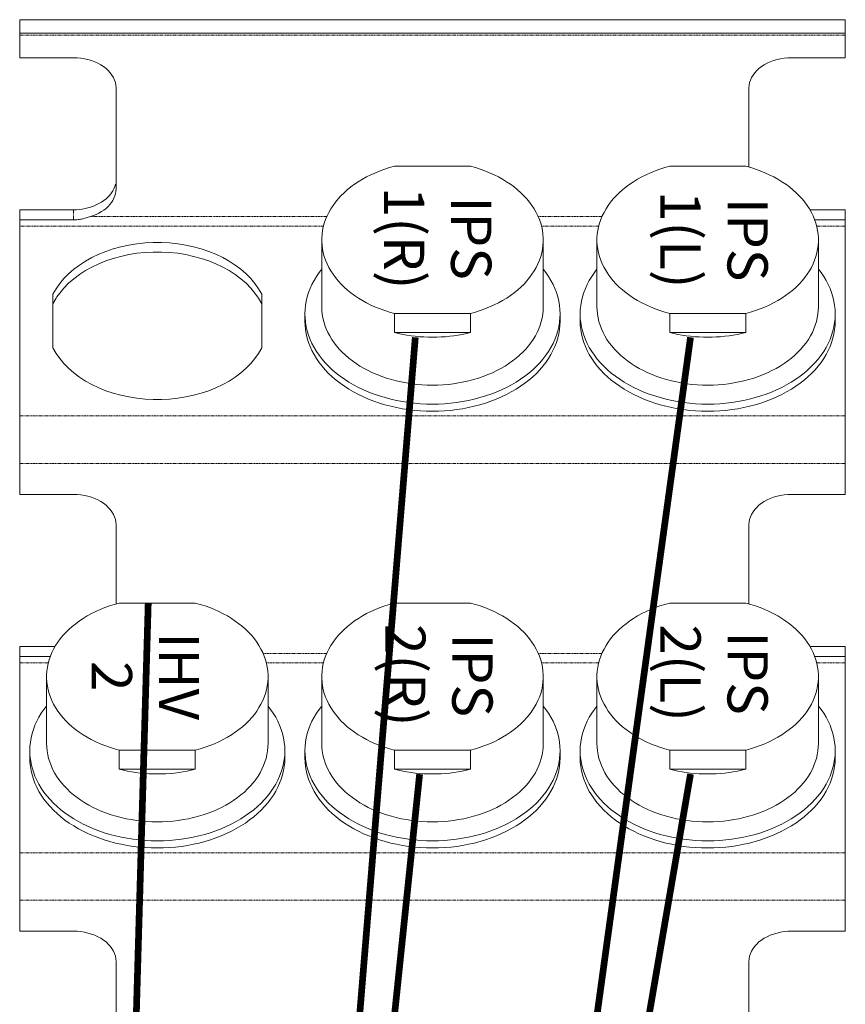
# Model space of a CAD drawing. Units: millimetres. Extents: x -1704 to 1089, y -3989 to -1081.
# Drawn here: x -952 to -829, y -3336 to -3189 of the extents above; entities that cross this region are included whole.
import ezdxf

# ---------------------------------------------------------------- set-up
doc = ezdxf.new("R2010")
doc.units = ezdxf.units.MM
doc.linetypes.add('PHANTOM', pattern=[0.8, 0.45, -0.05, 0.1, -0.05, 0.1, -0.05])
doc.layers.add('Labels', color=7, linetype='Continuous')
doc.layers.add('Layer1', color=6, linetype='Continuous')

# ---------------------------------------------------------------- blocks, each defined once
blk = doc.blocks.new('PP1B_Quad')
at = {"layer": 'Layer1', "color": 7, "linetype": 'Continuous', "lineweight": 0}
for p, q in [((217.35, 152.08), (217.35, 140.27)), ((311.65, 152.08), (311.65, 140.27)), ((203, 131.16), (203, 135.77)), ((203, 135.77), (211, 135.77)), ((326, 135.77), (318, 135.77)), ((326, 131.16), (326, 135.77)), ((203, 124.09), (203, 131.16)), ((326, 124.09), (326, 131.16)), ((203, 95.8), (203, 124.09)), ((326, 95.8), (326, 124.09)), ((217.84, 111.64), (217.84, 108.81)), ((229.16, 111.64), (217.84, 111.64)), ((229.16, 108.81), (229.16, 111.64)), ((258.84, 111.64), (258.84, 108.81)), ((270.16, 111.64), (258.84, 111.64)), ((270.16, 108.81), (270.16, 111.64)), ((299.84, 111.64), (299.84, 108.81)), ((311.16, 111.64), (299.84, 111.64)), ((311.16, 108.81), (311.16, 111.64)), ((204.5, 108.88), (204.5, 109.94)), ((217.84, 108.81), (229.16, 108.81)), ((242.5, 108.88), (242.5, 109.94)), ((245.5, 108.88), (245.5, 109.94)), ((258.84, 108.81), (270.16, 108.81)), ((283.5, 108.88), (283.5, 109.94)), ((286.5, 108.88), (286.5, 109.94)), ((299.84, 108.81), (311.16, 108.81)), ((324.5, 108.88), (324.5, 109.94)), ((207, 107.82), (207, 97.85)), ((240, 107.82), (240, 97.85)), ((248, 107.82), (248, 97.85)), ((281, 107.82), (281, 97.85)), ((289, 107.82), (289, 97.85)), ((322, 107.82), (322, 97.85)), ((203, 94.87), (203, 95.8)), ((326, 94.87), (326, 95.8)), ((203, 93.38), (203, 94.87)), ((203, 94.87), (207.55, 94.87)), ((321.45, 94.87), (326, 94.87)), ((326, 93.38), (326, 94.87)), ((203, 93.38), (208.26, 93.38)), ((320.74, 93.38), (326, 93.38)), ((217.35, 87.03), (217.35, 75.21)), ((229.16, 86.89), (217.84, 86.89)), ((270.16, 86.89), (258.84, 86.89)), ((311.16, 86.89), (299.84, 86.89)), ((311.65, 87.03), (311.65, 75.21)), ((203, 66.1), (203, 70.72)), ((203, 70.72), (211, 70.72)), ((326, 70.72), (318, 70.72)), ((326, 66.1), (326, 70.72)), ((203, 59.03), (203, 66.1)), ((326, 59.03), (326, 66.1)), ((203, 30.75), (203, 59.03)), ((326, 30.75), (326, 59.03)), ((289.95, 48.9), (289.95, 40.88)), ((321.05, 40.88), (321.05, 48.9)), ((217.84, 46.59), (217.84, 43.76)), ((229.16, 46.59), (217.84, 46.59)), ((229.16, 43.76), (229.16, 46.59)), ((258.84, 46.59), (270.16, 46.59)), ((258.84, 43.76), (258.84, 46.59)), ((270.16, 46.59), (270.16, 43.76)), ((204.5, 43.83), (204.5, 44.89)), ((242.5, 43.83), (242.5, 44.89)), ((245.5, 43.83), (245.5, 44.89)), ((283.5, 43.83), (283.5, 44.89)), ((207, 42.77), (207, 32.8)), ((217.84, 43.76), (229.16, 43.76)), ((240, 42.77), (240, 32.8)), ((248, 42.77), (248, 32.8)), ((270.16, 43.76), (258.84, 43.76)), ((281, 42.77), (281, 32.8)), ((289.95, 42.3), (290.42, 41.49)), ((290.42, 41.49), (290.55, 41.3)), ((320.45, 41.3), (320.58, 41.49)), ((320.58, 41.49), (321.05, 42.3)), ((203, 29.82), (203, 30.75)), ((203, 29.82), (203, 28.33)), ((203, 29.82), (207.55, 29.82)), ((318, 29.82), (326, 29.82)), ((326, 29.82), (326, 30.75)), ((326, 29.82), (326, 28.33)), ((203, 28.33), (208.26, 28.33)), ((318, 28.33), (326, 28.33)), ((311.65, 25.22), (311.65, 10.16)), ((217.35, 21.98), (217.35, 10.16)), ((229.16, 21.84), (217.84, 21.84)), ((258.84, 21.84), (270.16, 21.84)), ((203, 2.29), (203, 5.67)), ((203, 5.67), (211, 5.67)), ((326, 5.67), (318, 5.67)), ((326, 2.29), (326, 5.67)), ((203, 2), (203, 2.29)), ((203, 0), (203, 2)), ((203, 2), (326, 2)), ((326, 2), (326, 2.29)), ((326, 0), (326, 2)), ((203, 0), (326, 0))]:
    blk.add_line(p, q, dxfattribs=at)
at = {"layer": 'Layer1', "color": 7, "linetype": 'PHANTOM', "lineweight": 0}
for p, q in [((203, 131.16), (326, 131.16)), ((203, 124.09), (326, 124.09)), ((203, 95.8), (207.26, 95.8)), ((239.74, 95.8), (248.26, 95.8)), ((280.74, 95.8), (289.26, 95.8)), ((321.74, 95.8), (326, 95.8)), ((239.25, 94.39), (248.75, 94.39)), ((280.25, 94.39), (289.75, 94.39)), ((203, 66.1), (326, 66.1)), ((203, 59.03), (326, 59.03)), ((203, 30.75), (207.26, 30.75)), ((239.25, 29.33), (248.75, 29.33)), ((239.74, 30.75), (248.26, 30.75)), ((280.25, 29.33), (315.46, 29.33)), ((280.74, 30.75), (326, 30.75)), ((318, 28.33), (318, 29.82)), ((203, 2.29), (326, 2.29))]:
    blk.add_line(p, q, dxfattribs=at)
at = {"layer": 'Layer1', "color": 7, "linetype": 'Continuous', "lineweight": 0}
for points in [[(217.35, 140.27), (217.32, 139.87), (217.25, 139.48), (217.13, 139.1), (216.97, 138.73), (216.75, 138.37), (216.5, 138.02), (216.2, 137.69), (215.86, 137.38), (215.49, 137.09), (215.08, 136.83), (214.64, 136.59), (214.18, 136.38), (213.68, 136.2), (213.17, 136.05), (212.64, 135.93), (212.11, 135.84), (211.56, 135.79), (211, 135.77)], [(311.65, 140.27), (311.68, 139.87), (311.75, 139.48), (311.87, 139.1), (312.03, 138.73), (312.25, 138.37), (312.5, 138.02), (312.8, 137.69), (313.14, 137.38), (313.51, 137.09), (313.92, 136.83), (314.36, 136.59), (314.82, 136.38), (315.32, 136.2), (315.83, 136.05), (316.36, 135.93), (316.89, 135.84), (317.44, 135.79), (318, 135.77)], [(204.5, 109.94), (204.52, 110.58), (204.59, 111.22), (204.69, 111.85), (204.84, 112.48), (205.04, 113.11), (205.27, 113.73), (205.54, 114.34), (205.86, 114.93), (206.21, 115.52), (206.61, 116.1), (207.04, 116.66), (207.51, 117.2), (208.02, 117.73), (208.56, 118.24), (209.13, 118.73), (209.74, 119.21), (210.38, 119.66), (211.04, 120.09), (211.74, 120.5), (212.46, 120.88), (213.21, 121.24), (213.98, 121.57), (214.77, 121.88), (215.59, 122.16), (216.42, 122.41), (217.27, 122.64), (218.13, 122.83), (219.01, 123), (219.89, 123.14), (220.79, 123.24), (221.69, 123.32), (222.59, 123.36), (223.5, 123.38)], [(223.5, 123.38), (224.41, 123.36), (225.31, 123.32), (226.21, 123.24), (227.1, 123.14), (227.98, 123), (228.86, 122.83), (229.72, 122.64), (230.57, 122.42), (231.4, 122.16), (232.21, 121.89), (233, 121.58), (233.77, 121.25), (234.52, 120.89), (235.24, 120.51), (235.94, 120.1), (236.61, 119.67), (237.25, 119.22), (237.86, 118.74), (238.43, 118.25), (238.98, 117.74), (239.48, 117.21), (239.95, 116.66), (240.39, 116.1), (240.78, 115.53), (241.14, 114.94), (241.45, 114.34), (241.73, 113.73), (241.96, 113.12), (242.16, 112.49), (242.31, 111.86), (242.41, 111.22), (242.48, 110.59), (242.5, 109.94)], [(245.5, 109.94), (245.52, 110.58), (245.59, 111.22), (245.69, 111.85), (245.84, 112.48), (246.04, 113.11), (246.27, 113.73), (246.54, 114.34), (246.86, 114.93), (247.21, 115.52), (247.61, 116.1), (248.04, 116.66), (248.51, 117.2), (249.02, 117.73), (249.56, 118.24), (250.13, 118.73), (250.74, 119.21), (251.38, 119.66), (252.04, 120.09), (252.74, 120.5), (253.46, 120.88), (254.21, 121.24), (254.98, 121.57), (255.77, 121.88), (256.59, 122.16), (257.42, 122.41), (258.27, 122.64), (259.13, 122.83), (260.01, 123), (260.89, 123.14), (261.79, 123.24), (262.69, 123.32), (263.59, 123.36), (264.5, 123.38)], [(264.5, 123.38), (265.41, 123.36), (266.31, 123.32), (267.21, 123.24), (268.1, 123.14), (268.98, 123), (269.86, 122.83), (270.72, 122.64), (271.57, 122.42), (272.4, 122.16), (273.21, 121.89), (274, 121.58), (274.77, 121.25), (275.52, 120.89), (276.24, 120.51), (276.94, 120.1), (277.61, 119.67), (278.25, 119.22), (278.86, 118.74), (279.43, 118.25), (279.98, 117.74), (280.48, 117.21), (280.95, 116.66), (281.39, 116.1), (281.78, 115.53), (282.14, 114.94), (282.45, 114.34), (282.73, 113.73), (282.96, 113.12), (283.16, 112.49), (283.31, 111.86), (283.41, 111.22), (283.48, 110.59), (283.5, 109.94)], [(286.5, 109.94), (286.52, 110.58), (286.59, 111.22), (286.69, 111.85), (286.84, 112.48), (287.04, 113.11), (287.27, 113.73), (287.54, 114.34), (287.86, 114.93), (288.21, 115.52), (288.61, 116.1), (289.04, 116.66), (289.51, 117.2), (290.02, 117.73), (290.56, 118.24), (291.13, 118.73), (291.74, 119.21), (292.38, 119.66), (293.04, 120.09), (293.74, 120.5), (294.46, 120.88), (295.21, 121.24), (295.98, 121.57), (296.77, 121.88), (297.59, 122.16), (298.42, 122.41), (299.27, 122.64), (300.13, 122.83), (301.01, 123), (301.89, 123.14), (302.79, 123.24), (303.69, 123.32), (304.59, 123.36), (305.5, 123.38)], [(305.5, 123.38), (306.41, 123.36), (307.31, 123.32), (308.21, 123.24), (309.1, 123.14), (309.98, 123), (310.86, 122.83), (311.72, 122.64), (312.57, 122.42), (313.4, 122.16), (314.21, 121.89), (315, 121.58), (315.77, 121.25), (316.52, 120.89), (317.24, 120.51), (317.94, 120.1), (318.61, 119.67), (319.25, 119.22), (319.86, 118.74), (320.43, 118.25), (320.98, 117.74), (321.48, 117.21), (321.95, 116.66), (322.39, 116.1), (322.78, 115.53), (323.14, 114.94), (323.45, 114.34), (323.73, 113.73), (323.96, 113.12), (324.16, 112.49), (324.31, 111.86), (324.41, 111.22), (324.48, 110.59), (324.5, 109.94)], [(223.5, 122.32), (222.6, 122.3), (221.69, 122.26), (220.8, 122.18), (219.9, 122.08), (219.02, 121.94), (218.15, 121.77), (217.29, 121.58), (216.44, 121.36), (215.61, 121.1), (214.79, 120.83), (214, 120.52), (213.23, 120.19), (212.48, 119.83), (211.75, 119.44), (211.06, 119.04), (210.39, 118.61), (209.75, 118.16), (209.14, 117.68), (208.56, 117.19), (208.02, 116.68), (207.52, 116.15), (207.05, 115.6), (206.61, 115.04), (206.22, 114.47), (205.86, 113.88), (205.54, 113.28), (205.27, 112.67), (205.04, 112.05), (204.84, 111.43), (204.69, 110.8), (204.59, 110.16), (204.56, 109.94)], [(242.44, 109.94), (242.41, 110.16), (242.31, 110.8), (242.16, 111.43), (241.96, 112.05), (241.73, 112.67), (241.46, 113.28), (241.14, 113.88), (240.78, 114.47), (240.39, 115.04), (239.95, 115.6), (239.48, 116.15), (238.98, 116.68), (238.44, 117.19), (237.86, 117.68), (237.25, 118.16), (236.61, 118.61), (235.94, 119.04), (235.25, 119.44), (234.52, 119.83), (233.77, 120.19), (233, 120.52), (232.21, 120.83), (231.39, 121.1), (230.56, 121.36), (229.71, 121.58), (228.85, 121.77), (227.98, 121.94), (227.1, 122.08), (226.2, 122.18), (225.31, 122.26), (224.4, 122.3), (223.5, 122.32)], [(264.5, 122.32), (263.6, 122.3), (262.69, 122.26), (261.8, 122.18), (260.9, 122.08), (260.02, 121.94), (259.15, 121.77), (258.29, 121.58), (257.44, 121.36), (256.61, 121.1), (255.79, 120.83), (255, 120.52), (254.23, 120.19), (253.48, 119.83), (252.75, 119.44), (252.06, 119.04), (251.39, 118.61), (250.75, 118.16), (250.14, 117.68), (249.56, 117.19), (249.02, 116.68), (248.52, 116.15), (248.05, 115.6), (247.61, 115.04), (247.22, 114.47), (246.86, 113.88), (246.54, 113.28), (246.27, 112.67), (246.04, 112.05), (245.84, 111.43), (245.69, 110.8), (245.59, 110.16), (245.56, 109.94)], [(283.44, 109.94), (283.41, 110.16), (283.31, 110.8), (283.16, 111.43), (282.96, 112.05), (282.73, 112.67), (282.46, 113.28), (282.14, 113.88), (281.78, 114.47), (281.39, 115.04), (280.95, 115.6), (280.48, 116.15), (279.98, 116.68), (279.44, 117.19), (278.86, 117.68), (278.25, 118.16), (277.61, 118.61), (276.94, 119.04), (276.25, 119.44), (275.52, 119.83), (274.77, 120.19), (274, 120.52), (273.21, 120.83), (272.39, 121.1), (271.56, 121.36), (270.71, 121.58), (269.85, 121.77), (268.98, 121.94), (268.1, 122.08), (267.2, 122.18), (266.31, 122.26), (265.4, 122.3), (264.5, 122.32)], [(305.5, 122.32), (304.6, 122.3), (303.69, 122.26), (302.8, 122.18), (301.9, 122.08), (301.02, 121.94), (300.15, 121.77), (299.29, 121.58), (298.44, 121.36), (297.61, 121.1), (296.79, 120.83), (296, 120.52), (295.23, 120.19), (294.48, 119.83), (293.75, 119.44), (293.06, 119.04), (292.39, 118.61), (291.75, 118.16), (291.14, 117.68), (290.56, 117.19), (290.02, 116.68), (289.52, 116.15), (289.05, 115.6), (288.61, 115.04), (288.22, 114.47), (287.86, 113.88), (287.54, 113.28), (287.27, 112.67), (287.04, 112.05), (286.84, 111.43), (286.69, 110.8), (286.59, 110.16), (286.56, 109.94)], [(324.44, 109.94), (324.41, 110.16), (324.31, 110.8), (324.16, 111.43), (323.96, 112.05), (323.73, 112.67), (323.46, 113.28), (323.14, 113.88), (322.78, 114.47), (322.39, 115.04), (321.95, 115.6), (321.48, 116.15), (320.98, 116.68), (320.44, 117.19), (319.86, 117.68), (319.25, 118.16), (318.61, 118.61), (317.94, 119.04), (317.25, 119.44), (316.52, 119.83), (315.77, 120.19), (315, 120.52), (314.21, 120.83), (313.39, 121.1), (312.56, 121.36), (311.71, 121.58), (310.85, 121.77), (309.98, 121.94), (309.1, 122.08), (308.2, 122.18), (307.31, 122.26), (306.4, 122.3), (305.5, 122.32)], [(207, 107.82), (207.02, 108.38), (207.07, 108.93), (207.17, 109.48), (207.3, 110.03), (207.47, 110.57), (207.67, 111.11), (207.91, 111.64), (208.18, 112.16), (208.49, 112.67), (208.83, 113.17), (209.21, 113.66), (209.62, 114.13), (210.06, 114.59), (210.53, 115.04), (211.03, 115.46), (211.56, 115.87), (212.11, 116.27), (212.69, 116.64), (213.3, 116.99), (213.93, 117.33), (214.58, 117.64), (215.25, 117.93), (215.94, 118.19), (216.65, 118.44), (217.37, 118.65), (218.1, 118.85), (218.85, 119.02), (219.61, 119.16), (220.38, 119.28), (221.15, 119.37), (221.93, 119.44), (222.71, 119.48), (223.5, 119.49)], [(223.5, 119.49), (224.29, 119.48), (225.07, 119.44), (225.85, 119.37), (226.62, 119.28), (227.39, 119.16), (228.15, 119.02), (228.9, 118.85), (229.63, 118.65), (230.35, 118.44), (231.06, 118.19), (231.75, 117.93), (232.42, 117.64), (233.07, 117.33), (233.7, 116.99), (234.31, 116.64), (234.89, 116.27), (235.44, 115.87), (235.97, 115.46), (236.47, 115.04), (236.94, 114.59), (237.38, 114.13), (237.79, 113.66), (238.17, 113.17), (238.51, 112.67), (238.82, 112.16), (239.09, 111.64), (239.33, 111.11), (239.53, 110.57), (239.7, 110.03), (239.83, 109.48), (239.93, 108.93), (239.98, 108.38), (240, 107.82)], [(248, 107.82), (248.02, 108.38), (248.07, 108.93), (248.17, 109.48), (248.3, 110.03), (248.47, 110.57), (248.67, 111.11), (248.91, 111.64), (249.18, 112.16), (249.49, 112.67), (249.83, 113.17), (250.21, 113.66), (250.62, 114.13), (251.06, 114.59), (251.53, 115.04), (252.03, 115.46), (252.56, 115.87), (253.11, 116.27), (253.69, 116.64), (254.3, 116.99), (254.93, 117.33), (255.58, 117.64), (256.25, 117.93), (256.94, 118.19), (257.65, 118.44), (258.37, 118.65), (259.1, 118.85), (259.85, 119.02), (260.61, 119.16), (261.38, 119.28), (262.15, 119.37), (262.93, 119.44), (263.71, 119.48), (264.5, 119.49)], [(264.5, 119.49), (265.29, 119.48), (266.07, 119.44), (266.85, 119.37), (267.62, 119.28), (268.39, 119.16), (269.15, 119.02), (269.9, 118.85), (270.63, 118.65), (271.35, 118.44), (272.06, 118.19), (272.75, 117.93), (273.42, 117.64), (274.07, 117.33), (274.7, 116.99), (275.31, 116.64), (275.89, 116.27), (276.44, 115.87), (276.97, 115.46), (277.47, 115.04), (277.94, 114.59), (278.38, 114.13), (278.79, 113.66), (279.17, 113.17), (279.51, 112.67), (279.82, 112.16), (280.09, 111.64), (280.33, 111.11), (280.53, 110.57), (280.7, 110.03), (280.83, 109.48), (280.93, 108.93), (280.98, 108.38), (281, 107.82)], [(289, 107.82), (289.02, 108.38), (289.07, 108.93), (289.17, 109.48), (289.3, 110.03), (289.47, 110.57), (289.67, 111.11), (289.91, 111.64), (290.18, 112.16), (290.49, 112.67), (290.83, 113.17), (291.21, 113.66), (291.62, 114.13), (292.06, 114.59), (292.53, 115.04), (293.03, 115.46), (293.56, 115.87), (294.11, 116.27), (294.69, 116.64), (295.3, 116.99), (295.93, 117.33), (296.58, 117.64), (297.25, 117.93), (297.94, 118.19), (298.65, 118.44), (299.37, 118.65), (300.1, 118.85), (300.85, 119.02), (301.61, 119.16), (302.38, 119.28), (303.15, 119.37), (303.93, 119.44), (304.71, 119.48), (305.5, 119.49)], [(305.5, 119.49), (306.29, 119.48), (307.07, 119.44), (307.85, 119.37), (308.62, 119.28), (309.39, 119.16), (310.15, 119.02), (310.9, 118.85), (311.63, 118.65), (312.35, 118.44), (313.06, 118.19), (313.75, 117.93), (314.42, 117.64), (315.07, 117.33), (315.7, 116.99), (316.31, 116.64), (316.89, 116.27), (317.44, 115.87), (317.97, 115.46), (318.47, 115.04), (318.94, 114.59), (319.38, 114.13), (319.79, 113.66), (320.17, 113.17), (320.51, 112.67), (320.82, 112.16), (321.09, 111.64), (321.33, 111.11), (321.53, 110.57), (321.7, 110.03), (321.83, 109.48), (321.93, 108.93), (321.98, 108.38), (322, 107.82)], [(223.5, 112.35), (222.86, 112.34), (222.22, 112.31), (221.58, 112.27), (220.94, 112.21), (220.31, 112.13), (219.69, 112.03), (219.07, 111.92), (218.45, 111.79), (217.84, 111.64)], [(229.16, 111.64), (228.55, 111.79), (227.93, 111.92), (227.31, 112.03), (226.69, 112.13), (226.06, 112.21), (225.42, 112.27), (224.78, 112.31), (224.14, 112.34), (223.5, 112.35)], [(264.5, 112.35), (263.86, 112.34), (263.22, 112.31), (262.58, 112.27), (261.94, 112.21), (261.31, 112.13), (260.69, 112.03), (260.07, 111.92), (259.45, 111.79), (258.84, 111.64)], [(270.16, 111.64), (269.55, 111.79), (268.93, 111.92), (268.31, 112.03), (267.69, 112.13), (267.06, 112.21), (266.42, 112.27), (265.78, 112.31), (265.14, 112.34), (264.5, 112.35)], [(305.5, 112.35), (304.86, 112.34), (304.22, 112.31), (303.58, 112.27), (302.94, 112.21), (302.31, 112.13), (301.69, 112.03), (301.07, 111.92), (300.45, 111.79), (299.84, 111.64)], [(311.16, 111.64), (310.55, 111.79), (309.93, 111.92), (309.31, 112.03), (308.69, 112.13), (308.06, 112.21), (307.42, 112.27), (306.78, 112.31), (306.14, 112.34), (305.5, 112.35)], [(204.56, 109.94), (204.52, 109.52), (204.5, 108.88)], [(204.5, 108.88), (204.52, 108.24), (204.59, 107.61), (204.69, 106.97), (204.84, 106.34), (205.04, 105.72), (205.27, 105.1), (205.54, 104.49), (205.86, 103.89), (206.22, 103.3), (206.61, 102.73), (207, 102.23)], [(217.84, 108.81), (217.11, 108.61), (216.39, 108.38), (215.68, 108.13), (215, 107.85), (214.33, 107.55), (213.68, 107.23), (213.06, 106.89), (212.46, 106.52), (211.89, 106.14), (211.34, 105.74), (210.82, 105.32), (210.33, 104.89), (209.87, 104.43), (209.44, 103.96), (209.04, 103.48), (208.68, 102.98), (208.35, 102.47), (208.05, 101.95), (207.79, 101.43), (207.57, 100.89), (207.38, 100.35), (207.23, 99.8), (207.12, 99.24), (207.04, 98.69), (207, 98.13), (207, 97.85)], [(240, 97.85), (240, 98.13), (239.96, 98.69), (239.88, 99.25), (239.77, 99.8), (239.62, 100.35), (239.43, 100.89), (239.21, 101.42), (238.95, 101.95), (238.65, 102.47), (238.32, 102.98), (237.96, 103.47), (237.56, 103.95), (237.14, 104.42), (236.68, 104.88), (236.19, 105.31), (235.67, 105.73), (235.12, 106.13), (234.55, 106.52), (233.95, 106.88), (233.33, 107.23), (232.68, 107.55), (232.01, 107.85), (231.32, 108.13), (230.62, 108.38), (229.9, 108.61), (229.16, 108.81)], [(240, 102.23), (240.39, 102.73), (240.78, 103.3), (241.14, 103.89), (241.46, 104.49), (241.73, 105.1), (241.96, 105.72), (242.16, 106.34), (242.31, 106.97), (242.41, 107.61), (242.48, 108.24), (242.5, 108.88)], [(242.5, 108.88), (242.48, 109.52), (242.44, 109.94)], [(245.56, 109.94), (245.52, 109.52), (245.5, 108.88)], [(245.5, 108.88), (245.52, 108.24), (245.59, 107.61), (245.69, 106.97), (245.84, 106.34), (246.04, 105.72), (246.27, 105.1), (246.54, 104.49), (246.86, 103.89), (247.22, 103.3), (247.61, 102.73), (248, 102.23)], [(258.84, 108.81), (258.11, 108.61), (257.39, 108.38), (256.68, 108.13), (256, 107.85), (255.33, 107.55), (254.68, 107.23), (254.06, 106.89), (253.46, 106.52), (252.89, 106.14), (252.34, 105.74), (251.82, 105.32), (251.33, 104.89), (250.87, 104.43), (250.44, 103.96), (250.04, 103.48), (249.68, 102.98), (249.35, 102.47), (249.05, 101.95), (248.79, 101.43), (248.57, 100.89), (248.38, 100.35), (248.23, 99.8), (248.12, 99.24), (248.04, 98.69), (248, 98.13), (248, 97.85)], [(281, 97.85), (281, 98.13), (280.96, 98.69), (280.88, 99.25), (280.77, 99.8), (280.62, 100.35), (280.43, 100.89), (280.21, 101.42), (279.95, 101.95), (279.65, 102.47), (279.32, 102.98), (278.96, 103.47), (278.56, 103.95), (278.14, 104.42), (277.68, 104.88), (277.19, 105.31), (276.67, 105.73), (276.12, 106.13), (275.55, 106.52), (274.95, 106.88), (274.33, 107.23), (273.68, 107.55), (273.01, 107.85), (272.32, 108.13), (271.62, 108.38), (270.9, 108.61), (270.16, 108.81)], [(281, 102.23), (281.39, 102.73), (281.78, 103.3), (282.14, 103.89), (282.46, 104.49), (282.73, 105.1), (282.96, 105.72), (283.16, 106.34), (283.31, 106.97), (283.41, 107.61), (283.48, 108.24), (283.5, 108.88)], [(283.5, 108.88), (283.48, 109.52), (283.44, 109.94)], [(286.56, 109.94), (286.52, 109.52), (286.5, 108.88)], [(286.5, 108.88), (286.52, 108.24), (286.59, 107.61), (286.69, 106.97), (286.84, 106.34), (287.04, 105.72), (287.27, 105.1), (287.54, 104.49), (287.86, 103.89), (288.22, 103.3), (288.61, 102.73), (289, 102.23)], [(299.84, 108.81), (299.11, 108.61), (298.39, 108.38), (297.68, 108.13), (297, 107.85), (296.33, 107.55), (295.68, 107.23), (295.06, 106.89), (294.46, 106.52), (293.89, 106.14), (293.34, 105.74), (292.82, 105.32), (292.33, 104.89), (291.87, 104.43), (291.44, 103.96), (291.04, 103.48), (290.68, 102.98), (290.35, 102.47), (290.05, 101.95), (289.79, 101.43), (289.57, 100.89), (289.38, 100.35), (289.23, 99.8), (289.12, 99.24), (289.04, 98.69), (289, 98.13), (289, 97.85)], [(322, 97.85), (322, 98.13), (321.96, 98.69), (321.88, 99.25), (321.77, 99.8), (321.62, 100.35), (321.43, 100.89), (321.21, 101.42), (320.95, 101.95), (320.65, 102.47), (320.32, 102.98), (319.96, 103.47), (319.56, 103.95), (319.14, 104.42), (318.68, 104.88), (318.19, 105.31), (317.67, 105.73), (317.12, 106.13), (316.55, 106.52), (315.95, 106.88), (315.33, 107.23), (314.68, 107.55), (314.01, 107.85), (313.32, 108.13), (312.62, 108.38), (311.9, 108.61), (311.16, 108.81)], [(322, 102.23), (322.39, 102.73), (322.78, 103.3), (323.14, 103.89), (323.46, 104.49), (323.73, 105.1), (323.96, 105.72), (324.16, 106.34), (324.31, 106.97), (324.41, 107.61), (324.48, 108.24), (324.5, 108.88)], [(324.5, 108.88), (324.48, 109.52), (324.44, 109.94)], [(207, 97.85), (207, 97.57), (207.04, 97.01), (207.12, 96.46), (207.23, 95.91), (207.38, 95.36), (207.57, 94.82), (207.79, 94.28), (208.05, 93.76), (208.35, 93.24), (208.68, 92.73), (209.04, 92.24), (209.44, 91.75), (209.86, 91.28), (210.32, 90.83), (210.81, 90.39), (211.33, 89.97), (211.88, 89.57), (212.45, 89.19), (213.05, 88.82), (213.67, 88.48), (214.32, 88.16), (214.99, 87.86), (215.68, 87.58), (216.38, 87.33), (217.1, 87.1), (217.84, 86.89)], [(229.16, 86.89), (229.89, 87.1), (230.61, 87.33), (231.32, 87.58), (232, 87.85), (232.67, 88.15), (233.32, 88.47), (233.94, 88.82), (234.54, 89.18), (235.11, 89.56), (235.66, 89.97), (236.18, 90.38), (236.67, 90.82), (237.13, 91.27), (237.56, 91.74), (237.96, 92.23), (238.32, 92.72), (238.65, 93.23), (238.95, 93.75), (239.21, 94.28), (239.43, 94.82), (239.62, 95.36), (239.77, 95.91), (239.88, 96.46), (239.96, 97.02), (240, 97.58), (240, 97.85)], [(248, 97.85), (248, 97.57), (248.04, 97.01), (248.12, 96.46), (248.23, 95.91), (248.38, 95.36), (248.57, 94.82), (248.79, 94.28), (249.05, 93.76), (249.35, 93.24), (249.68, 92.73), (250.04, 92.24), (250.44, 91.75), (250.86, 91.28), (251.32, 90.83), (251.81, 90.39), (252.33, 89.97), (252.88, 89.57), (253.45, 89.19), (254.05, 88.82), (254.67, 88.48), (255.32, 88.16), (255.99, 87.86), (256.68, 87.58), (257.38, 87.33), (258.1, 87.1), (258.84, 86.89)], [(270.16, 86.89), (270.89, 87.1), (271.61, 87.33), (272.32, 87.58), (273, 87.85), (273.67, 88.15), (274.32, 88.47), (274.94, 88.82), (275.54, 89.18), (276.11, 89.56), (276.66, 89.97), (277.18, 90.38), (277.67, 90.82), (278.13, 91.27), (278.56, 91.74), (278.96, 92.23), (279.32, 92.72), (279.65, 93.23), (279.95, 93.75), (280.21, 94.28), (280.43, 94.82), (280.62, 95.36), (280.77, 95.91), (280.88, 96.46), (280.96, 97.02), (281, 97.58), (281, 97.85)], [(289, 97.85), (289, 97.57), (289.04, 97.01), (289.12, 96.46), (289.23, 95.91), (289.38, 95.36), (289.57, 94.82), (289.79, 94.28), (290.05, 93.76), (290.35, 93.24), (290.68, 92.73), (291.04, 92.24), (291.44, 91.75), (291.86, 91.28), (292.32, 90.83), (292.81, 90.39), (293.33, 89.97), (293.88, 89.57), (294.45, 89.19), (295.05, 88.82), (295.67, 88.48), (296.32, 88.16), (296.99, 87.86), (297.68, 87.58), (298.38, 87.33), (299.1, 87.1), (299.84, 86.89)], [(311.16, 86.89), (311.89, 87.1), (312.61, 87.33), (313.32, 87.58), (314, 87.85), (314.67, 88.15), (315.32, 88.47), (315.94, 88.82), (316.54, 89.18), (317.11, 89.56), (317.66, 89.97), (318.18, 90.38), (318.67, 90.82), (319.13, 91.27), (319.56, 91.74), (319.96, 92.23), (320.32, 92.72), (320.65, 93.23), (320.95, 93.75), (321.21, 94.28), (321.43, 94.82), (321.62, 95.36), (321.77, 95.91), (321.88, 96.46), (321.96, 97.02), (322, 97.58), (322, 97.85)], [(217.35, 75.21), (217.32, 74.82), (217.25, 74.43), (217.13, 74.05), (216.97, 73.68), (216.75, 73.31), (216.5, 72.97), (216.2, 72.64), (215.86, 72.32), (215.49, 72.04), (215.08, 71.77), (214.64, 71.53), (214.18, 71.32), (213.68, 71.14), (213.17, 70.99), (212.64, 70.87), (212.11, 70.79), (211.56, 70.74), (211, 70.72)], [(311.65, 75.21), (311.68, 74.82), (311.75, 74.43), (311.87, 74.05), (312.03, 73.68), (312.25, 73.31), (312.5, 72.97), (312.8, 72.64), (313.14, 72.32), (313.51, 72.04), (313.92, 71.77), (314.36, 71.53), (314.82, 71.32), (315.32, 71.14), (315.83, 70.99), (316.36, 70.87), (316.89, 70.79), (317.44, 70.74), (318, 70.72)], [(204.5, 44.89), (204.52, 45.53), (204.59, 46.17), (204.69, 46.8), (204.84, 47.43), (205.04, 48.06), (205.27, 48.67), (205.54, 49.28), (205.86, 49.88), (206.21, 50.47), (206.61, 51.04), (207.04, 51.6), (207.51, 52.15), (208.02, 52.68), (208.56, 53.19), (209.13, 53.68), (209.74, 54.15), (210.38, 54.61), (211.04, 55.04), (211.74, 55.44), (212.46, 55.83), (213.21, 56.19), (213.98, 56.52), (214.77, 56.83), (215.59, 57.11), (216.42, 57.36), (217.27, 57.58), (218.13, 57.78), (219.01, 57.94), (219.89, 58.08), (220.79, 58.19), (221.69, 58.26), (222.59, 58.31), (223.5, 58.33)], [(223.5, 57.27), (222.6, 57.25), (221.69, 57.2), (220.8, 57.13), (219.9, 57.02), (219.02, 56.89), (218.15, 56.72), (217.29, 56.53), (216.44, 56.3), (215.61, 56.05), (214.79, 55.77), (214, 55.47), (213.23, 55.13), (212.48, 54.77), (211.75, 54.39), (211.06, 53.98), (210.39, 53.55), (209.75, 53.1), (209.14, 52.63), (208.56, 52.14), (208.02, 51.62), (207.52, 51.09), (207.05, 50.55), (206.61, 49.99), (206.22, 49.41), (205.86, 48.82), (205.54, 48.22), (205.27, 47.62), (205.04, 47), (204.84, 46.37), (204.69, 45.74), (204.59, 45.11), (204.56, 44.88)], [(223.5, 58.33), (224.41, 58.31), (225.31, 58.26), (226.21, 58.19), (227.1, 58.08), (227.98, 57.95), (228.86, 57.78), (229.72, 57.59), (230.57, 57.36), (231.4, 57.11), (232.21, 56.83), (233, 56.53), (233.77, 56.19), (234.52, 55.84), (235.24, 55.45), (235.94, 55.05), (236.61, 54.61), (237.25, 54.16), (237.86, 53.69), (238.43, 53.2), (238.98, 52.68), (239.48, 52.15), (239.95, 51.61), (240.39, 51.05), (240.78, 50.47), (241.14, 49.89), (241.45, 49.29), (241.73, 48.68), (241.96, 48.06), (242.16, 47.44), (242.31, 46.8), (242.41, 46.17), (242.48, 45.53), (242.5, 44.89)], [(242.44, 44.88), (242.41, 45.11), (242.31, 45.74), (242.16, 46.37), (241.96, 47), (241.73, 47.62), (241.46, 48.22), (241.14, 48.82), (240.78, 49.41), (240.39, 49.99), (239.95, 50.55), (239.48, 51.09), (238.98, 51.62), (238.44, 52.14), (237.86, 52.63), (237.25, 53.1), (236.61, 53.55), (235.94, 53.98), (235.25, 54.39), (234.52, 54.77), (233.77, 55.13), (233, 55.47), (232.21, 55.77), (231.39, 56.05), (230.56, 56.3), (229.71, 56.53), (228.85, 56.72), (227.98, 56.89), (227.1, 57.02), (226.2, 57.13), (225.31, 57.2), (224.4, 57.25), (223.5, 57.27)], [(264.5, 58.33), (263.59, 58.31), (262.69, 58.26), (261.79, 58.19), (260.9, 58.08), (260.02, 57.95), (259.14, 57.78), (258.28, 57.59), (257.43, 57.36), (256.6, 57.11), (255.79, 56.83), (255, 56.53), (254.23, 56.19), (253.48, 55.84), (252.76, 55.45), (252.06, 55.05), (251.39, 54.61), (250.75, 54.16), (250.14, 53.69), (249.57, 53.2), (249.02, 52.68), (248.52, 52.15), (248.05, 51.61), (247.61, 51.05), (247.22, 50.47), (246.86, 49.89), (246.55, 49.29), (246.27, 48.68), (246.04, 48.06), (245.84, 47.44), (245.69, 46.8), (245.59, 46.17), (245.52, 45.53), (245.5, 44.89)], [(245.56, 44.88), (245.59, 45.11), (245.69, 45.74), (245.84, 46.37), (246.04, 47), (246.27, 47.62), (246.54, 48.22), (246.86, 48.82), (247.22, 49.41), (247.61, 49.99), (248.05, 50.55), (248.52, 51.09), (249.02, 51.62), (249.56, 52.14), (250.14, 52.63), (250.75, 53.1), (251.39, 53.55), (252.06, 53.98), (252.75, 54.39), (253.48, 54.77), (254.23, 55.13), (255, 55.47), (255.79, 55.77), (256.61, 56.05), (257.44, 56.3), (258.29, 56.53), (259.15, 56.72), (260.02, 56.89), (260.9, 57.02), (261.8, 57.13), (262.69, 57.2), (263.6, 57.25), (264.5, 57.27)], [(283.5, 44.89), (283.48, 45.53), (283.41, 46.17), (283.31, 46.8), (283.16, 47.43), (282.96, 48.06), (282.73, 48.67), (282.46, 49.28), (282.14, 49.88), (281.79, 50.47), (281.39, 51.04), (280.96, 51.6), (280.49, 52.15), (279.98, 52.68), (279.44, 53.19), (278.87, 53.68), (278.26, 54.15), (277.62, 54.61), (276.96, 55.04), (276.26, 55.44), (275.54, 55.83), (274.79, 56.19), (274.02, 56.52), (273.23, 56.83), (272.41, 57.11), (271.58, 57.36), (270.73, 57.58), (269.87, 57.78), (268.99, 57.94), (268.11, 58.08), (267.21, 58.19), (266.31, 58.26), (265.41, 58.31), (264.5, 58.33)], [(264.5, 57.27), (265.4, 57.25), (266.31, 57.2), (267.2, 57.13), (268.1, 57.02), (268.98, 56.89), (269.85, 56.72), (270.71, 56.53), (271.56, 56.3), (272.39, 56.05), (273.21, 55.77), (274, 55.47), (274.77, 55.13), (275.52, 54.77), (276.25, 54.39), (276.94, 53.98), (277.61, 53.55), (278.25, 53.1), (278.86, 52.63), (279.44, 52.14), (279.98, 51.62), (280.48, 51.09), (280.95, 50.55), (281.39, 49.99), (281.78, 49.41), (282.14, 48.82), (282.46, 48.22), (282.73, 47.62), (282.96, 47), (283.16, 46.37), (283.31, 45.74), (283.41, 45.11), (283.44, 44.88)], [(321.05, 48.9), (320.58, 49.71), (320.04, 50.48), (319.42, 51.22), (318.72, 51.93), (317.95, 52.6), (317.11, 53.23), (316.2, 53.82), (315.24, 54.35), (314.22, 54.84), (313.16, 55.26), (312.05, 55.64), (310.91, 55.95), (309.74, 56.2), (308.54, 56.39), (307.33, 56.52), (306.11, 56.58), (304.89, 56.58), (303.67, 56.52), (302.46, 56.39), (301.26, 56.2), (300.09, 55.95), (298.95, 55.64), (297.84, 55.26), (296.78, 54.84), (295.76, 54.35), (294.8, 53.82), (293.89, 53.23), (293.05, 52.6), (292.28, 51.93), (291.58, 51.22), (290.96, 50.48), (290.42, 49.71), (289.95, 48.9)], [(207, 42.77), (207.02, 43.32), (207.07, 43.88), (207.17, 44.43), (207.3, 44.98), (207.47, 45.52), (207.67, 46.06), (207.91, 46.59), (208.18, 47.11), (208.49, 47.62), (208.83, 48.12), (209.21, 48.6), (209.62, 49.08), (210.06, 49.54), (210.53, 49.98), (211.03, 50.41), (211.56, 50.82), (212.11, 51.21), (212.69, 51.59), (213.3, 51.94), (213.93, 52.27), (214.58, 52.58), (215.25, 52.87), (215.94, 53.14), (216.65, 53.38), (217.37, 53.6), (218.1, 53.8), (218.85, 53.96), (219.61, 54.11), (220.38, 54.23), (221.15, 54.32), (221.93, 54.38), (222.71, 54.42), (223.5, 54.44)], [(223.5, 54.44), (224.29, 54.42), (225.07, 54.38), (225.85, 54.32), (226.62, 54.23), (227.39, 54.11), (228.15, 53.96), (228.9, 53.8), (229.63, 53.6), (230.35, 53.38), (231.06, 53.14), (231.75, 52.87), (232.42, 52.58), (233.07, 52.27), (233.7, 51.94), (234.31, 51.59), (234.89, 51.21), (235.44, 50.82), (235.97, 50.41), (236.47, 49.98), (236.94, 49.54), (237.38, 49.08), (237.79, 48.6), (238.17, 48.12), (238.51, 47.62), (238.82, 47.11), (239.09, 46.59), (239.33, 46.06), (239.53, 45.52), (239.7, 44.98), (239.83, 44.43), (239.93, 43.88), (239.98, 43.32), (240, 42.77)], [(264.5, 54.44), (263.71, 54.42), (262.93, 54.38), (262.15, 54.32), (261.38, 54.23), (260.61, 54.11), (259.85, 53.96), (259.1, 53.8), (258.37, 53.6), (257.65, 53.38), (256.94, 53.14), (256.25, 52.87), (255.58, 52.58), (254.93, 52.27), (254.3, 51.94), (253.69, 51.59), (253.11, 51.21), (252.56, 50.82), (252.03, 50.41), (251.53, 49.98), (251.06, 49.54), (250.62, 49.08), (250.21, 48.6), (249.83, 48.12), (249.49, 47.62), (249.18, 47.11), (248.91, 46.59), (248.67, 46.06), (248.47, 45.52), (248.3, 44.98), (248.17, 44.43), (248.07, 43.88), (248.02, 43.32), (248, 42.77)], [(281, 42.77), (280.98, 43.32), (280.93, 43.88), (280.83, 44.43), (280.7, 44.98), (280.53, 45.52), (280.33, 46.06), (280.09, 46.59), (279.82, 47.11), (279.51, 47.62), (279.17, 48.12), (278.79, 48.6), (278.38, 49.08), (277.94, 49.54), (277.47, 49.98), (276.97, 50.41), (276.44, 50.82), (275.89, 51.21), (275.31, 51.59), (274.7, 51.94), (274.07, 52.27), (273.42, 52.58), (272.75, 52.87), (272.06, 53.14), (271.35, 53.38), (270.63, 53.6), (269.9, 53.8), (269.15, 53.96), (268.39, 54.11), (267.62, 54.23), (266.85, 54.32), (266.07, 54.38), (265.29, 54.42), (264.5, 54.44)], [(223.5, 47.3), (222.86, 47.29), (222.22, 47.26), (221.58, 47.22), (220.94, 47.15), (220.31, 47.08), (219.69, 46.98), (219.07, 46.87), (218.45, 46.74), (217.84, 46.59)], [(229.16, 46.59), (228.55, 46.74), (227.93, 46.87), (227.31, 46.98), (226.69, 47.08), (226.06, 47.15), (225.42, 47.22), (224.78, 47.26), (224.14, 47.29), (223.5, 47.3)], [(258.84, 46.59), (259.45, 46.74), (260.07, 46.87), (260.69, 46.98), (261.31, 47.08), (261.94, 47.15), (262.58, 47.22), (263.22, 47.26), (263.86, 47.29), (264.5, 47.3)], [(264.5, 47.3), (265.14, 47.29), (265.78, 47.26), (266.42, 47.22), (267.06, 47.15), (267.69, 47.08), (268.31, 46.98), (268.93, 46.87), (269.55, 46.74), (270.16, 46.59)], [(204.56, 44.88), (204.52, 44.47), (204.5, 43.83)], [(242.5, 43.83), (242.48, 44.47), (242.44, 44.88)], [(245.5, 43.83), (245.52, 44.47), (245.56, 44.88)], [(283.44, 44.88), (283.48, 44.47), (283.5, 43.83)], [(204.5, 43.83), (204.52, 43.19), (204.59, 42.55), (204.69, 41.92), (204.84, 41.29), (205.04, 40.66), (205.27, 40.05), (205.54, 39.44), (205.86, 38.84), (206.22, 38.25), (206.61, 37.67), (207, 37.17)], [(217.84, 43.76), (217.11, 43.55), (216.39, 43.33), (215.68, 43.07), (215, 42.8), (214.33, 42.5), (213.68, 42.18), (213.06, 41.83), (212.46, 41.47), (211.89, 41.09), (211.34, 40.69), (210.82, 40.27), (210.33, 39.83), (209.87, 39.38), (209.44, 38.91), (209.04, 38.42), (208.68, 37.93), (208.35, 37.42), (208.05, 36.9), (207.79, 36.37), (207.57, 35.83), (207.38, 35.29), (207.23, 34.74), (207.12, 34.19), (207.04, 33.63), (207, 33.08), (207, 32.8)], [(240, 32.8), (240, 33.08), (239.96, 33.64), (239.88, 34.19), (239.77, 34.75), (239.62, 35.29), (239.43, 35.83), (239.21, 36.37), (238.95, 36.9), (238.65, 37.41), (238.32, 37.92), (237.96, 38.42), (237.56, 38.9), (237.14, 39.37), (236.68, 39.82), (236.19, 40.26), (235.67, 40.68), (235.12, 41.08), (234.55, 41.46), (233.95, 41.83), (233.33, 42.17), (232.68, 42.49), (232.01, 42.79), (231.32, 43.07), (230.62, 43.32), (229.9, 43.55), (229.16, 43.76)], [(240, 37.17), (240.39, 37.67), (240.78, 38.25), (241.14, 38.84), (241.46, 39.44), (241.73, 40.05), (241.96, 40.66), (242.16, 41.29), (242.31, 41.92), (242.41, 42.55), (242.48, 43.19), (242.5, 43.83)], [(248, 37.17), (247.61, 37.67), (247.22, 38.25), (246.86, 38.84), (246.54, 39.44), (246.27, 40.05), (246.04, 40.66), (245.84, 41.29), (245.69, 41.92), (245.59, 42.55), (245.52, 43.19), (245.5, 43.83)], [(248, 32.8), (248, 33.08), (248.04, 33.64), (248.12, 34.19), (248.23, 34.75), (248.38, 35.29), (248.57, 35.83), (248.79, 36.37), (249.05, 36.9), (249.35, 37.41), (249.68, 37.92), (250.04, 38.42), (250.44, 38.9), (250.86, 39.37), (251.32, 39.82), (251.81, 40.26), (252.33, 40.68), (252.88, 41.08), (253.45, 41.46), (254.05, 41.83), (254.67, 42.17), (255.32, 42.49), (255.99, 42.79), (256.68, 43.07), (257.38, 43.32), (258.1, 43.55), (258.84, 43.76)], [(270.16, 43.76), (270.89, 43.55), (271.61, 43.33), (272.32, 43.07), (273, 42.8), (273.67, 42.5), (274.32, 42.18), (274.94, 41.83), (275.54, 41.47), (276.11, 41.09), (276.66, 40.69), (277.18, 40.27), (277.67, 39.83), (278.13, 39.38), (278.56, 38.91), (278.96, 38.42), (279.32, 37.93), (279.65, 37.42), (279.95, 36.9), (280.21, 36.37), (280.43, 35.83), (280.62, 35.29), (280.77, 34.74), (280.88, 34.19), (280.96, 33.63), (281, 33.08), (281, 32.8)], [(283.5, 43.83), (283.48, 43.19), (283.41, 42.55), (283.31, 41.92), (283.16, 41.29), (282.96, 40.66), (282.73, 40.05), (282.46, 39.44), (282.14, 38.84), (281.78, 38.25), (281.39, 37.67), (281, 37.17)], [(290.55, 41.3), (290.96, 40.72), (291.58, 39.98), (292.28, 39.27), (293.05, 38.59), (293.89, 37.96), (294.8, 37.38), (295.76, 36.84), (296.78, 36.36), (297.84, 35.93), (298.95, 35.56), (300.09, 35.25), (301.26, 34.99), (302.46, 34.8), (303.67, 34.67), (304.89, 34.61), (306.11, 34.61), (307.33, 34.67), (308.54, 34.8), (309.74, 34.99), (310.91, 35.25), (312.05, 35.56), (313.16, 35.93), (314.22, 36.36), (315.24, 36.84), (316.2, 37.38), (317.11, 37.96), (317.95, 38.59), (318.72, 39.27), (319.42, 39.98), (320.04, 40.72), (320.45, 41.3)], [(289.95, 40.88), (290.42, 40.08), (290.96, 39.3), (291.58, 38.56), (292.28, 37.85), (293.05, 37.18), (293.89, 36.55), (294.8, 35.97), (295.76, 35.43), (296.78, 34.95), (297.84, 34.52), (298.95, 34.14), (300.09, 33.83), (301.26, 33.58), (302.46, 33.39), (303.67, 33.26), (304.89, 33.2), (306.11, 33.2), (307.33, 33.26), (308.54, 33.39), (309.74, 33.58), (310.91, 33.83), (312.05, 34.14), (313.16, 34.52), (314.22, 34.95), (315.24, 35.43), (316.2, 35.97), (317.11, 36.55), (317.95, 37.18), (318.72, 37.85), (319.42, 38.56), (320.04, 39.3), (320.58, 40.08), (321.05, 40.88)], [(207, 32.8), (207, 32.52), (207.04, 31.96), (207.12, 31.41), (207.23, 30.85), (207.38, 30.31), (207.57, 29.76), (207.79, 29.23), (208.05, 28.7), (208.35, 28.18), (208.68, 27.68), (209.04, 27.18), (209.44, 26.7), (209.86, 26.23), (210.32, 25.78), (210.81, 25.34), (211.33, 24.92), (211.88, 24.52), (212.45, 24.14), (213.05, 23.77), (213.67, 23.43), (214.32, 23.1), (214.99, 22.8), (215.68, 22.53), (216.38, 22.27), (217.1, 22.04), (217.84, 21.84)], [(229.16, 21.84), (229.89, 22.04), (230.61, 22.27), (231.32, 22.52), (232, 22.8), (232.67, 23.1), (233.32, 23.42), (233.94, 23.76), (234.54, 24.13), (235.11, 24.51), (235.66, 24.91), (236.18, 25.33), (236.67, 25.77), (237.13, 26.22), (237.56, 26.69), (237.96, 27.17), (238.32, 27.67), (238.65, 28.18), (238.95, 28.7), (239.21, 29.23), (239.43, 29.76), (239.62, 30.31), (239.77, 30.86), (239.88, 31.41), (239.96, 31.96), (240, 32.52), (240, 32.8)], [(258.84, 21.84), (258.11, 22.04), (257.39, 22.27), (256.68, 22.52), (256, 22.8), (255.33, 23.1), (254.68, 23.42), (254.06, 23.76), (253.46, 24.13), (252.89, 24.51), (252.34, 24.91), (251.82, 25.33), (251.33, 25.77), (250.87, 26.22), (250.44, 26.69), (250.04, 27.17), (249.68, 27.67), (249.35, 28.18), (249.05, 28.7), (248.79, 29.23), (248.57, 29.76), (248.38, 30.31), (248.23, 30.86), (248.12, 31.41), (248.04, 31.96), (248, 32.52), (248, 32.8)], [(281, 32.8), (281, 32.52), (280.96, 31.96), (280.88, 31.41), (280.77, 30.85), (280.62, 30.31), (280.43, 29.76), (280.21, 29.23), (279.95, 28.7), (279.65, 28.18), (279.32, 27.68), (278.96, 27.18), (278.56, 26.7), (278.14, 26.23), (277.68, 25.78), (277.19, 25.34), (276.67, 24.92), (276.12, 24.52), (275.55, 24.14), (274.95, 23.77), (274.33, 23.43), (273.68, 23.1), (273.01, 22.8), (272.32, 22.53), (271.62, 22.27), (270.9, 22.04), (270.16, 21.84)], [(315.46, 29.33), (315.02, 29.18), (314.59, 29.01), (314.19, 28.81), (313.81, 28.59), (313.46, 28.35), (313.13, 28.1), (312.83, 27.82), (312.56, 27.53), (312.32, 27.23), (312.12, 26.91), (311.95, 26.59), (311.82, 26.25), (311.73, 25.91), (311.67, 25.57), (311.65, 25.22)], [(318, 29.82), (317.82, 29.81), (317.65, 29.8), (317.47, 29.79), (317.3, 29.77), (317.13, 29.75), (316.96, 29.72), (316.78, 29.69), (316.61, 29.65), (316.45, 29.61), (316.28, 29.57), (316.11, 29.53), (315.95, 29.48), (315.78, 29.43), (315.62, 29.38), (315.46, 29.33)], [(315.46, 27.92), (315.02, 27.77), (314.59, 27.59), (314.19, 27.4), (313.81, 27.18), (313.46, 26.94), (313.13, 26.68), (312.83, 26.41), (312.56, 26.12), (312.32, 25.81)], [(315.46, 27.92), (315.85, 28.03), (316.25, 28.13), (316.67, 28.21), (317.1, 28.27), (317.54, 28.31), (318, 28.33)], [(312.32, 25.81), (312.12, 25.5), (311.95, 25.17), (311.82, 24.84), (311.73, 24.5)], [(217.25, 9.37), (217.13, 9), (216.97, 8.62), (216.75, 8.26), (216.5, 7.91), (216.2, 7.58), (215.86, 7.27), (215.49, 6.98), (215.08, 6.72), (214.64, 6.48), (214.18, 6.27), (213.68, 6.09), (213.17, 5.94), (212.64, 5.82), (212.11, 5.74), (211.56, 5.69), (211, 5.67)], [(217.35, 10.16), (217.32, 9.76), (217.25, 9.37)], [(311.65, 10.16), (311.68, 9.76), (311.75, 9.37)], [(311.75, 9.37), (311.87, 9), (312.03, 8.62), (312.25, 8.26), (312.5, 7.91), (312.8, 7.58), (313.14, 7.27), (313.51, 6.98), (313.92, 6.72), (314.36, 6.48), (314.82, 6.27), (315.32, 6.09), (315.83, 5.94), (316.36, 5.82), (316.89, 5.74), (317.44, 5.69), (318, 5.67)]]:
    blk.add_lwpolyline(points, dxfattribs=at)
at = {"layer": 'Labels', "lineweight": 0, "char_height": 6, "width": 13.6602, "attachment_point": 2, "rotation": 90}
for s, insert in [('IPS\\P2(R)', (255.55, 97.66)), ('IHV\\P2', (299.27, 97.8)), ('IPS\\P2(L)', (214.55, 97.33)), ('IPS\\P1(L)', (214.55, 32.77)), ('IPS\\P1(R)', (255.73, 32.54))]:
    blk.add_mtext(s, dxfattribs=dict(at, insert=insert))

msp = doc.modelspace()

# ---------------------------------------------------------------- linework, layer by layer
at = {"color": 4, "const_width": 1}
for points in [[(-924.859, -3621.286), (-893.269, -3236.584)], [(-905.359, -3621.286), (-852.269, -3236.584)], [(-924.859, -3610.832), (-892.626, -3301.647)], [(-905.459, -3610.832), (-852.269, -3301.638)]]:
    msp.add_lwpolyline(points, dxfattribs=at)
at = {"color": 6, "const_width": 1}
msp.add_lwpolyline([(-942.385, -3598.277), (-933.059, -3276.191)], dxfattribs=at)

# ---------------------------------------------------------------- block references
at = {"rotation": 180}
msp.add_blockref('PP1B_Quad', (-626.208, -3189.272), dxfattribs=at)

doc.saveas('drawing.dxf')
